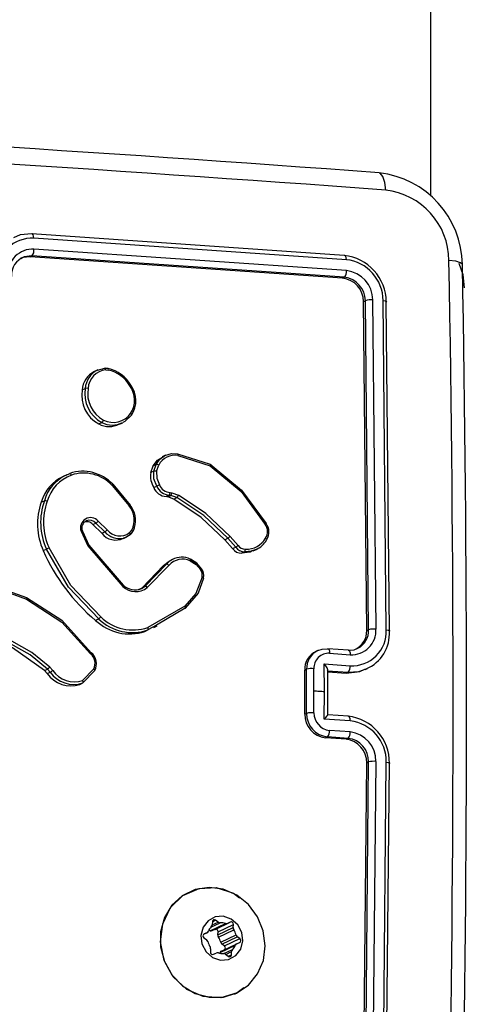
# Model space of a CAD drawing. Units: millimetres. Extents: x -4534 to 290730, y -3372 to 3609.
# Drawn here: x 274 to 313, y 428 to 516 of the extents above; entities that cross this region are included whole.
import ezdxf

# ---------------------------------------------------------------- set-up
doc = ezdxf.new("R2010")
doc.units = ezdxf.units.MM
doc.layers.add('Toestel 2D', color=7, linetype='Continuous', lineweight=20)
doc.layers.add('VP-EQ', color=7, linetype='Continuous', true_color=0x8a3492)

# ---------------------------------------------------------------- blocks, each defined once
blk = doc.blocks.new('wd14222')
at = {"layer": 'VP-EQ', "color": 0}
blk.add_line((2026.2324, 493.537), (2026.2324, 231.6053), dxfattribs=at)
at = {"layer": 'VP-EQ', "color": 0, "linetype": 'Continuous', "lineweight": 25}
for p, q in [((2025.4608, 231.0689), (2022.6697, 231.2604)), ((2025.4801, 231.0302), (2022.6872, 231.2218)), ((2025.4818, 230.9325), (2022.6889, 231.1241)), ((2022.6715, 231.0643), (2022.6014, 231.0546)), ((2022.6549, 231.0564), (2022.6715, 231.0643)), ((2025.4457, 230.8647), (2022.6549, 231.0564)), ((2025.4626, 230.8727), (2022.6715, 231.0643)), ((2025.4457, 230.8647), (2025.4626, 230.8727)), ((2025.6337, 230.6559), (2025.6505, 230.6639)), ((2025.6619, 227.7149), (2025.6337, 230.6559)), ((2025.6787, 227.7229), (2025.6505, 230.6639)), ((2025.7451, 227.7283), (2025.7169, 230.6713)), ((2025.8374, 227.7216), (2025.8092, 230.6645)), ((2025.8649, 227.7102), (2025.8367, 230.6512)), ((2023.2601, 230.0449), (2023.2294, 230.0302)), ((2023.2556, 230.0427), (2023.3212, 230.061)), ((2023.3212, 230.061), (2023.3488, 230.0594)), ((2023.3518, 230.0586), (2023.3246, 230.0604)), ((2023.3311, 230.0452), (2023.3535, 230.044)), ((2023.1197, 229.8663), (2023.147, 229.8793)), ((2023.2676, 229.5623), (2023.2948, 229.5752)), ((2023.4536, 229.5591), (2023.4828, 229.573)), ((2023.8645, 229.2821), (2023.8356, 229.2683)), ((2023.9703, 229.2963), (2024.2643, 229.2028)), ((2023.9759, 229.2805), (2024.2637, 229.1892)), ((2023.7323, 229.1268), (2023.7532, 229.1876)), ((2023.7532, 229.1876), (2023.7805, 229.2007)), ((2023.7596, 229.1398), (2023.7805, 229.2007)), ((2023.7853, 229.1388), (2023.8043, 229.1941)), ((2022.9818, 229.1085), (2022.9504, 229.0936)), ((2022.9766, 229.1033), (2023.009, 229.1198)), ((2023.7596, 229.1398), (2023.7323, 229.1268)), ((2023.3871, 229.0125), (2023.5408, 228.8296)), ((2023.3927, 229.0225), (2023.5482, 228.8374)), ((2023.759, 228.9939), (2023.7862, 229.0069)), ((2023.8708, 228.9137), (2023.898, 228.9266)), ((2023.8843, 228.9108), (2023.8708, 228.9137)), ((2023.8843, 228.9108), (2023.9115, 228.9237)), ((2023.9374, 228.8911), (2023.8843, 228.9108)), ((2023.9115, 228.9237), (2023.898, 228.9266)), ((2023.9061, 228.95), (2023.9214, 228.9467)), ((2023.9646, 228.904), (2023.9115, 228.9237)), ((2023.9214, 228.9467), (2023.9795, 228.9252)), ((2023.9374, 228.8911), (2023.9646, 228.904)), ((2022.7548, 228.8631), (2022.7821, 228.8761)), ((2023.2155, 228.6629), (2023.2427, 228.6758)), ((2023.2953, 228.5852), (2023.2155, 228.6629)), ((2023.3225, 228.5982), (2023.2427, 228.6758)), ((2023.3426, 228.6152), (2023.2625, 228.6931)), ((2023.1107, 228.6034), (2023.1707, 228.4719)), ((2023.1214, 228.6049), (2023.1789, 228.4788)), ((2023.2953, 228.5852), (2023.3225, 228.5982)), ((2023.4901, 228.5386), (2023.5191, 228.5524)), ((2024.5132, 228.4762), (2024.4416, 228.5565)), ((2023.1707, 228.4719), (2023.4821, 228.1107)), ((2023.1789, 228.4788), (2023.4869, 228.1217)), ((2024.3937, 228.5269), (2024.4208, 228.5399)), ((2024.4644, 228.4477), (2024.3937, 228.5269)), ((2024.4916, 228.4606), (2024.4208, 228.5399)), ((2024.4644, 228.4477), (2024.4916, 228.4606)), ((2022.7725, 228.4296), (2022.7998, 228.4426)), ((2024.5448, 228.4066), (2024.572, 228.4196)), ((2024.6471, 228.4269), (2024.676, 228.4407)), ((2023.6548, 228.0987), (2023.846, 228.2958)), ((2023.6821, 228.1118), (2023.8733, 228.3088)), ((2023.702, 228.0998), (2023.8947, 228.2984)), ((2023.846, 228.2958), (2023.8733, 228.3088)), ((2023.9318, 228.3529), (2023.9034, 228.3394)), ((2022.2891, 228.1307), (2022.6227, 228.0113)), ((2022.292, 228.1151), (2022.6236, 227.9963)), ((2023.6489, 228.0909), (2023.6821, 228.1118)), ((2023.6548, 228.0987), (2023.6821, 228.1118)), ((2024.0369, 227.934), (2023.7072, 227.7427)), ((2024.0414, 227.9145), (2023.7828, 227.7645)), ((2023.2673, 227.8198), (2023.24, 227.8068)), ((2023.7828, 227.7645), (2023.7073, 227.7207)), ((2023.7606, 227.7429), (2023.7893, 227.7565)), ((2023.6799, 227.7076), (2023.7073, 227.7207)), ((2025.6619, 227.7149), (2025.6787, 227.7229)), ((2025.2278, 227.5385), (2025.2081, 227.5292)), ((2025.5006, 227.5403), (2025.3157, 227.5536)), ((2025.3296, 227.5124), (2025.5146, 227.499)), ((2025.2834, 227.4172), (2025.5147, 227.4006)), ((2025.2836, 227.1709), (2025.2834, 227.4172)), ((2022.7831, 227.3587), (2022.8105, 227.3718)), ((2022.8078, 227.3307), (2022.7831, 227.3587)), ((2022.8078, 227.3307), (2022.8351, 227.3438)), ((2022.8351, 227.3438), (2022.8105, 227.3718)), ((2022.8566, 227.3586), (2022.8296, 227.3893)), ((2023.2229, 227.372), (2023.124, 227.2688)), ((2023.2317, 227.3572), (2023.1264, 227.2477)), ((2025.1081, 227.3614), (2025.1249, 227.3694)), ((2025.1081, 226.9675), (2025.1081, 227.3614)), ((2025.1249, 226.9755), (2025.1249, 227.3694)), ((2025.191, 227.1776), (2025.1909, 227.3746)), ((2025.3106, 227.3565), (2025.4955, 227.3431)), ((2025.3143, 226.9618), (2025.3143, 227.3641)), ((2025.3143, 227.3466), (2025.478, 227.3348)), ((2025.4955, 227.3431), (2025.478, 227.3348)), ((2025.6472, 227.3663), (2025.6698, 227.377)), ((2023.099, 227.2346), (2023.1264, 227.2477)), ((2025.1909, 226.9804), (2025.191, 227.1776)), ((2025.2834, 226.9245), (2025.2836, 227.1709)), ((2025.1081, 226.9675), (2025.1249, 226.9755)), ((2025.5008, 226.9495), (2025.3139, 226.9629)), ((2025.5147, 226.9078), (2025.2834, 226.9245)), ((2025.5146, 226.8092), (2025.3296, 226.8226)), ((2025.2929, 226.7571), (2025.3105, 226.7655)), ((2025.4777, 226.7438), (2025.2929, 226.7571)), ((2025.4954, 226.7522), (2025.3105, 226.7655)), ((2025.4777, 226.7438), (2025.4954, 226.7522)), ((2025.6337, 223.5653), (2025.6619, 226.5332)), ((2025.6505, 223.5733), (2025.6787, 226.5411)), ((2025.6619, 226.5332), (2025.6787, 226.5411)), ((2025.7169, 223.576), (2025.7451, 226.5458)), ((2025.8092, 223.5692), (2025.8374, 226.539)), ((2025.8367, 223.5606), (2025.8649, 226.5285)), ((2024.2831, 225.1141), (2024.2812, 225.0857)), ((2024.283, 225.1133), (2024.3123, 225.1273)), ((2024.3349, 225.1099), (2024.3123, 225.1273)), ((2024.263, 225.0325), (2024.3998, 225.0978)), ((2024.27, 225.064), (2024.3537, 225.1039)), ((2024.2811, 225.0843), (2024.3349, 225.1099)), ((2024.2823, 225.0334), (2024.4191, 225.0987)), ((2024.3067, 225.0445), (2024.2823, 225.0334)), ((2024.3067, 225.0445), (2024.4435, 225.1098)), ((2024.332, 224.9954), (2024.4688, 225.0607)), ((2024.332, 224.9954), (2024.3338, 225.0238)), ((2024.3338, 225.0238), (2024.4706, 225.0891)), ((2024.3374, 224.9756), (2024.4742, 225.0409)), ((2024.4435, 225.1098), (2024.4191, 225.0987)), ((2024.4688, 225.0607), (2024.4706, 225.0891)), ((2024.2058, 225.0017), (2024.2343, 225.0152)), ((2024.2077, 224.9703), (2024.2303, 224.9529)), ((2024.2343, 225.0152), (2024.2098, 225.0042)), ((2024.3578, 224.9308), (2024.4946, 224.9961)), ((2024.3691, 224.9137), (2024.506, 224.979)), ((2024.3918, 224.8964), (2024.5286, 224.9617)), ((2024.5286, 224.9617), (2024.506, 224.979)), ((2024.2675, 224.8713), (2024.2657, 224.8429)), ((2024.3518, 224.8377), (2024.4886, 224.9029)), ((2024.3652, 224.8514), (2024.502, 224.9167)), ((2024.3918, 224.8964), (2024.3691, 224.9137)), ((2024.3866, 224.8279), (2024.4628, 224.8643)), ((2024.502, 224.9167), (2024.5264, 224.9278)), ((2024.2927, 224.8222), (2024.3172, 224.8332)), ((2024.4013, 224.822), (2024.424, 224.8047)), ((2024.4024, 224.8212), (2024.455, 224.8463)), ((2024.4246, 224.8042), (2024.4532, 224.8179)), ((2024.4532, 224.8179), (2024.455, 224.8463)), ((2024.4808, 224.4658), (2024.4925, 224.4713)), ((2024.4927, 224.4714), (2024.5013, 224.4755))]:
    blk.add_line(p, q, dxfattribs=at)
at = {"layer": 'VP-EQ', "color": 0, "linetype": 'Continuous', "lineweight": 25, "flags": 128}
for points in [[(2025.8316, 231.6522), (2025.8243, 231.7208), (2025.807, 231.7735), (2025.7822, 231.8027), (2025.774, 231.8034)], [(2022.6697, 231.2604), (2022.5668, 231.252), (2022.5071, 231.2251)], [(2022.6872, 231.2218), (2022.6856, 231.2391), (2022.6818, 231.2525), (2022.6762, 231.2599), (2022.6697, 231.2604)], [(2022.6549, 231.0564), (2022.5931, 231.0494), (2022.5707, 231.0378)], [(2025.4801, 231.0302), (2025.4779, 231.0493), (2025.4728, 231.0632), (2025.4671, 231.0687), (2025.4608, 231.0689)], [(2026.5162, 230.9857), (2026.5167, 230.9865), (2026.5008, 231.0025), (2026.4589, 231.0156), (2026.3969, 231.024)], [(2026.537, 230.7782), (2026.5235, 230.8936), (2026.488, 230.9959)], [(2025.8092, 230.6645), (2025.8264, 230.6621), (2025.8372, 230.6583), (2025.8396, 230.6548), (2025.8367, 230.6512)], [(2023.3311, 230.0452), (2023.3295, 230.0523), (2023.327, 230.0577), (2023.3241, 230.0607), (2023.3212, 230.061)], [(2023.3488, 230.0594), (2023.3515, 230.0589), (2023.3517, 230.0584)], [(2023.5537, 229.9094), (2023.5551, 229.91), (2023.5544, 229.9092), (2023.5531, 229.9082), (2023.5512, 229.9068), (2023.5487, 229.905), (2023.5456, 229.9029)], [(2023.5607, 229.6405), (2023.5019, 229.5837), (2023.4817, 229.5751)], [(2023.5607, 229.6405), (2023.5623, 229.6429), (2023.5614, 229.6469), (2023.558, 229.6517), (2023.5526, 229.6568)], [(2023.7532, 229.1876), (2023.7931, 229.2398), (2023.8366, 229.2666)], [(2023.7805, 229.2007), (2023.8141, 229.2468), (2023.8597, 229.2797)], [(2023.8597, 229.2797), (2023.9177, 229.2973), (2023.9703, 229.2963)], [(2023.9703, 229.2963), (2023.9729, 229.296), (2023.9749, 229.293), (2023.976, 229.2876), (2023.9759, 229.2805)], [(2024.2643, 229.2028), (2024.2661, 229.2029), (2024.267, 229.201), (2024.2669, 229.1991), (2024.2663, 229.1964), (2024.2653, 229.1931), (2024.2637, 229.1892)], [(2024.2637, 229.1892), (2024.5398, 228.959), (2024.7545, 228.6647)], [(2024.2643, 229.2028), (2024.5447, 228.9699), (2024.7625, 228.6714)], [(2023.009, 229.1198), (2023.0122, 229.1196), (2023.0161, 229.1168), (2023.0199, 229.1116), (2023.0232, 229.1048)], [(2023.7862, 229.0069), (2023.7615, 229.0717), (2023.7596, 229.1398)], [(2023.7853, 229.1388), (2023.7875, 229.0772), (2023.8101, 229.0188)], [(2023.3927, 229.0225), (2023.3943, 229.0227), (2023.3938, 229.0209), (2023.3913, 229.0173), (2023.3871, 229.0125)], [(2024.4208, 228.5399), (2024.2074, 228.7434), (2023.9646, 228.904)], [(2024.4416, 228.5565), (2024.2254, 228.7624), (2023.9795, 228.9252)], [(2023.5482, 228.8374), (2023.5497, 228.8378), (2023.5488, 228.8365), (2023.5457, 228.8336), (2023.5408, 228.8296)], [(2024.3937, 228.5269), (2024.1842, 228.7272), (2023.9374, 228.8911)], [(2023.5763, 228.6437), (2023.5635, 228.6144), (2023.5432, 228.5906)], [(2023.5871, 228.6333), (2023.5884, 228.6353), (2023.5868, 228.6379), (2023.5826, 228.6409), (2023.5763, 228.6437)], [(2024.7625, 228.6714), (2024.7639, 228.6719), (2024.7631, 228.671), (2024.7619, 228.6699), (2024.76, 228.6685), (2024.7575, 228.6668), (2024.7545, 228.6647)], [(2023.1214, 228.6049), (2023.1226, 228.6059), (2023.121, 228.6059), (2023.1169, 228.605), (2023.1107, 228.6034)], [(2023.5483, 228.5713), (2023.5186, 228.5522), (2023.4887, 228.5413)], [(2023.5483, 228.5713), (2023.5501, 228.5739), (2023.5498, 228.5784), (2023.5474, 228.5843), (2023.5432, 228.5906)], [(2023.1789, 228.4788), (2023.1802, 228.4793), (2023.1798, 228.4787), (2023.1787, 228.4777), (2023.1768, 228.4763), (2023.1741, 228.4743), (2023.1707, 228.4719)], [(2024.7675, 228.5261), (2024.7689, 228.5281), (2024.7683, 228.5315), (2024.767, 228.5337), (2024.765, 228.5362), (2024.7624, 228.5387), (2024.7592, 228.5414)], [(2023.2673, 227.8198), (2022.9977, 228.1024), (2022.7998, 228.4426)], [(2023.2858, 227.8381), (2023.0197, 228.1173), (2022.8238, 228.4534)], [(2024.6456, 228.4298), (2024.6212, 228.4166), (2024.5448, 228.4066)], [(2024.6735, 228.441), (2024.6303, 228.4247), (2024.572, 228.4196)], [(2023.846, 228.2958), (2023.897, 228.3361), (2023.9038, 228.3383)], [(2024.0845, 228.3538), (2024.0868, 228.3536), (2024.0878, 228.3508), (2024.0874, 228.3457), (2024.0857, 228.3391)], [(2024.0845, 228.3538), (2024.141, 228.3187), (2024.186, 228.268)], [(2024.0857, 228.3391), (2024.1371, 228.307), (2024.1781, 228.2609)], [(2024.1873, 228.268), (2024.1429, 228.3181), (2024.0873, 228.3529)], [(2024.1919, 228.1937), (2024.1365, 228.0482), (2024.0369, 227.934)], [(2024.203, 228.1851), (2024.2042, 228.1869), (2024.2025, 228.1891), (2024.1982, 228.1915), (2024.1919, 228.1937)], [(2023.4869, 228.1217), (2023.4886, 228.1218), (2023.4883, 228.1198), (2023.486, 228.1159), (2023.4821, 228.1107)], [(2024.203, 228.1851), (2024.1552, 228.0506), (2024.0414, 227.9145)], [(2023.624, 228.0814), (2023.6492, 228.0942), (2023.6548, 228.0987)], [(2022.6227, 228.0113), (2022.6245, 228.0114), (2022.6257, 228.0092), (2022.6259, 228.0071), (2022.6256, 228.0042), (2022.6248, 228.0006), (2022.6236, 227.9963)], [(2022.6227, 228.0113), (2022.9372, 227.8071), (2023.2006, 227.5179)], [(2022.6236, 227.9963), (2022.9381, 227.7906), (2023.1945, 227.5078)], [(2024.0414, 227.9145), (2024.0433, 227.9171), (2024.043, 227.9217), (2024.0408, 227.9276), (2024.0369, 227.934)], [(2023.7073, 227.7207), (2023.7095, 227.7234), (2023.7102, 227.7285), (2023.7094, 227.7353), (2023.7072, 227.7427)], [(2025.8374, 227.7216), (2025.853, 227.7197), (2025.8637, 227.7169), (2025.8678, 227.7136), (2025.8649, 227.7102)], [(2022.7831, 227.3587), (2022.4987, 227.562), (2022.4521, 227.5846)], [(2022.8105, 227.3718), (2022.6552, 227.498), (2022.4794, 227.5977)], [(2022.8296, 227.3893), (2022.6697, 227.519), (2022.4925, 227.6192)], [(2023.2006, 227.5179), (2023.2022, 227.5182), (2023.2018, 227.5166), (2023.2008, 227.515), (2023.1992, 227.513), (2023.1971, 227.5105), (2023.1945, 227.5078)], [(2025.2243, 227.5369), (2025.2647, 227.5505), (2025.3105, 227.5534)], [(2025.3105, 227.5534), (2025.3186, 227.5521), (2025.3252, 227.5418), (2025.3284, 227.5285), (2025.3296, 227.5124)], [(2025.4954, 227.54), (2025.5489, 227.5445), (2025.5836, 227.5576)], [(2025.4954, 227.54), (2025.5027, 227.5393), (2025.5089, 227.5313), (2025.5131, 227.5172), (2025.5146, 227.499)], [(2025.3114, 227.3569), (2025.3138, 227.36), (2025.3143, 227.3653), (2025.3126, 227.3726), (2025.3085, 227.3819), (2025.2976, 227.3995), (2025.2834, 227.4172)], [(2023.2317, 227.3572), (2023.2331, 227.359), (2023.2324, 227.3622), (2023.2311, 227.3643), (2023.229, 227.3667), (2023.2263, 227.3693), (2023.2229, 227.372)], [(2025.478, 227.3348), (2025.6004, 227.3481), (2025.6447, 227.3712)], [(2025.4955, 227.3431), (2025.5919, 227.3498), (2025.6578, 227.3736)], [(2023.1264, 227.2477), (2023.1281, 227.2498), (2023.1286, 227.2542), (2023.1282, 227.2572), (2023.1273, 227.2608), (2023.1259, 227.2647), (2023.124, 227.2688)], [(2025.191, 227.1776), (2025.2026, 227.1767), (2025.2141, 227.1759), (2025.2257, 227.1751), (2025.2373, 227.1742), (2025.2489, 227.1734), (2025.2604, 227.1726), (2025.272, 227.1718), (2025.2836, 227.1709)], [(2025.2834, 226.9245), (2025.2976, 226.9392), (2025.3085, 226.9519), (2025.3126, 226.9577), (2025.3143, 226.9614), (2025.3138, 226.9631), (2025.3114, 226.9629)], [(2025.5147, 226.9078), (2025.5133, 226.9261), (2025.5091, 226.9404), (2025.5029, 226.9485), (2025.4955, 226.9492)], [(2025.8374, 226.539), (2025.853, 226.5372), (2025.8637, 226.5346), (2025.8678, 226.5315), (2025.8649, 226.5285)], [(2024.5644, 224.5211), (2024.5047, 224.4778), (2024.3578, 224.4329), (2024.2015, 224.4436), (2024.0543, 224.5085), (2023.9343, 224.6201), (2023.8524, 224.7668), (2023.82, 224.932), (2023.8391, 225.0946), (2023.9104, 225.2414), (2024.0201, 225.3484), (2024.1652, 225.4113), (2024.3168, 225.4176), (2024.471, 225.3685), (2024.5253, 225.3273)], [(2024.2546, 224.4375), (2024.3823, 224.4388), (2024.5028, 224.4762), (2024.6072, 224.5471), (2024.6878, 224.6462), (2024.7386, 224.766), (2024.7559, 224.8978), (2024.7383, 225.0318), (2024.6871, 225.1579), (2024.6063, 225.2669), (2024.5016, 225.3507), (2024.381, 225.4031), (2024.2533, 225.4201), (2024.1281, 225.4005), (2024.0145, 225.3458), (2023.9212, 225.2601), (2023.8548, 225.1496), (2023.8205, 225.0226), (2023.8207, 224.8885), (2023.8554, 224.7572), (2023.922, 224.6385), (2024.0156, 224.5412), (2024.1293, 224.4725), (2024.2546, 224.4375)], [(2024.3556, 224.7703), (2024.4283, 224.7756), (2024.4918, 224.8099), (2024.5366, 224.868), (2024.5556, 224.941), (2024.5462, 225.0178), (2024.5096, 225.0867), (2024.4515, 225.1372), (2024.3807, 225.1617), (2024.308, 225.1564), (2024.2444, 225.1221), (2024.1997, 225.064), (2024.1806, 224.991), (2024.1901, 224.9142), (2024.2267, 224.8453), (2024.2848, 224.7947), (2024.3556, 224.7703)], [(2024.3486, 224.8309), (2024.3493, 224.8323), (2024.3518, 224.8377)]]:
    blk.add_lwpolyline(points, dxfattribs=at)
at = {"layer": 'VP-EQ', "color": 0, "linetype": 'Continuous', "lineweight": 25}
for centre, radius, start, end in [((1999.2977, -126.9355), 359.7175, 85.779004, 86.987198), ((1999.1521, -130.2325), 362.8668, 85.783568, 86.983581), ((2025.6808, 230.9753), 0.8363, 0.72026, 83.57292), ((2025.7584, 231.0178), 0.6385, 0.55094, 83.41799), ((2022.6705, 230.916), 0.3063, 86.87213, 182.84295), ((2022.677, 230.9056), 0.2188, 86.87826, 182.8366), ((2022.6131, 231.1137), 0.0765, 319.72409, 7.77392), ((2022.6647, 230.8895), 0.1768, 110.98148, 182.63681), ((2025.415, 230.6497), 0.4217, 0.20582, 83.76741), ((2025.4389, 230.6622), 0.3703, 0.35893, 83.61485), ((1812.9227, 227.0496), 213.5112, 358.933405, 1.066595), ((2025.4083, 230.9232), 0.0741, 317.0486, 7.17995), ((2025.4515, 230.6688), 0.2654, 0.53176, 83.44329), ((1813.8038, 227.0178), 212.75, 358.931486, 1.068653), ((2025.4236, 230.6558), 0.2101, 0.02006, 83.94993), ((2025.4382, 230.6618), 0.2123, 0.55459, 83.42003), ((2025.6999, 230.5213), 0.151, 83.53276, 109.10635), ((2023.3452, 229.8654), 0.1987, 116.79734, 175.97599), ((2023.3497, 229.869), 0.1773, 96.0143, 176.70854), ((2023.3326, 230.0488), 0.0214, 346.94252, 26.67023), ((2023.2819, 229.7503), 0.3161, 30.10366, 77.22182), ((2023.2879, 229.7534), 0.2979, 30.12689, 77.28952), ((2023.314, 229.854), 0.1947, 115.61148, 176.38734), ((2023.4075, 229.8183), 0.2918, 170.53116, 241.3476), ((2023.4346, 229.8311), 0.2916, 170.47173, 241.33905), ((2023.1595, 229.831), 0.0499, 74.60011, 104.44285), ((2023.4401, 229.8341), 0.2711, 170.44418, 241.15336), ((2023.3771, 229.7749), 0.2116, 326.06817, 37.22885), ((2023.3707, 229.7701), 0.23, 325.69154, 37.27956), ((2023.3965, 229.7665), 0.1909, 242.82107, 324.90787), ((2023.36, 229.7297), 0.1913, 241.10365, 298.81495), ((2023.2616, 229.6132), 0.0505, 311.07205, 340.83272), ((2023.3883, 229.749), 0.1973, 241.70227, 298.23926), ((2023.9489, 229.1206), 0.1622, 80.4107, 153.05696), ((2023.7841, 229.1674), 0.0335, 52.82183, 96.20073), ((2023.0931, 228.7712), 0.3506, 113.86752, 164.80753), ((2023.1228, 228.7814), 0.3536, 114.41599, 164.45781), ((2023.1521, 228.7681), 0.3605, 110.94576, 163.23318), ((2023.1257, 228.775), 0.364, 42.83594, 108.70928), ((2023.1338, 228.7776), 0.3454, 42.84668, 108.68827), ((2023.9348, 229.0983), 0.2045, 171.98175, 210.69795), ((2023.7706, 229.0923), 0.0488, 72.48684, 103.08369), ((2023.8776, 229.0412), 0.1277, 201.7206, 266.9385), ((2027.6317, 221.3198), 8.5953, 116.39884, 116.57675), ((2023.9044, 229.0536), 0.1271, 201.55442, 267.15063), ((2023.91, 229.0569), 0.1069, 200.87082, 267.94178), ((2023.8744, 228.948), 0.0318, 318.02695, 3.70813), ((2023.8864, 228.9481), 0.035, 315.75726, 357.68546), ((2023.9327, 228.9425), 0.0499, 309.6212, 339.70394), ((2023.3002, 228.6683), 0.5792, 160.35413, 204.34287), ((2023.3317, 228.6814), 0.583, 160.49162, 204.18311), ((2023.3431, 228.6842), 0.5683, 160.68945, 203.95941), ((2022.7883, 228.8364), 0.0402, 62.51818, 98.83118), ((2023.372, 228.701), 0.2122, 344.34696, 37.29019), ((2023.3663, 228.6979), 0.2304, 344.39431, 37.30921), ((2023.1943, 228.6352), 0.0895, 40.3526, 200.79353), ((2023.1863, 228.6315), 0.0701, 113.97592, 202.32066), ((2023.1611, 228.6181), 0.0704, 39.41712, 116.07144), ((2023.1868, 228.6281), 0.0735, 40.54685, 113.25293), ((2023.1892, 228.7575), 0.0976, 303.24732, 318.73359), ((2023.4656, 228.6662), 0.126, 311.09192, 344.85624), ((2024.6679, 228.5997), 0.1083, 327.42999, 36.89421), ((2024.6619, 228.5965), 0.1265, 327.54874, 36.87785), ((2023.4191, 228.6797), 0.1558, 217.36261, 296.66767), ((2023.2672, 228.6837), 0.1018, 302.87396, 317.73297), ((2023.4522, 228.7061), 0.1688, 219.76014, 282.47324), ((2023.4555, 228.7051), 0.1443, 218.52582, 307.47206), ((2024.3657, 228.6301), 0.1057, 301.42227, 315.85922), ((2024.4249, 228.5759), 0.1331, 300.04495, 311.54676), ((2024.5685, 228.5122), 0.0926, 213.83007, 272.19238), ((2024.5746, 228.5159), 0.073, 212.85807, 272.79717), ((2024.589, 228.6387), 0.196, 266.83035, 330.247), ((2024.6073, 228.6084), 0.18, 291.57743, 332.81199), ((2024.3068, 229.0944), 1.6721, 203.42614, 230.35536), ((2023.0631, 227.8878), 0.6141, 112.92447, 115.38054), ((2024.0091, 228.1974), 0.1737, 64.25223, 118.04319), ((2024.5413, 228.4989), 0.0924, 213.68301, 272.15857), ((2024.5492, 228.438), 0.0293, 321.20404, 9.63915), ((2024.0063, 228.1928), 0.1764, 116.5367, 138.89554), ((2023.8732, 228.2814), 0.0274, 38.35136, 89.85486), ((2024.0178, 228.1889), 0.1648, 65.67013, 138.3608), ((2024.1521, 228.3029), 0.0494, 301.71844, 315.60564), ((2024.1012, 228.2101), 0.0921, 349.77954, 33.44724), ((2024.0952, 228.2071), 0.1104, 349.87127, 33.49811), ((2023.5981, 228.2283), 0.1652, 225.37053, 308.96574), ((2023.5911, 228.2281), 0.1489, 225.60266, 292.8501), ((2023.6815, 228.0883), 0.0235, 29.39373, 88.39801), ((2023.542, 228.1212), 0.436, 226.14888, 288.44267), ((2023.2237, 227.8827), 0.0765, 304.69402, 324.2952), ((2023.5685, 228.1309), 0.4331, 225.91945, 288.69151), ((2023.5745, 228.1348), 0.414, 225.78515, 288.69328), ((2025.5256, 227.7185), 0.2197, 267.14009, 2.56888), ((2025.5301, 227.7077), 0.3076, 267.13449, 2.57556), ((2025.4918, 227.7055), 0.1704, 293.98228, 3.18694), ((2025.5019, 227.7146), 0.177, 297.48461, 2.70845), ((2025.5246, 227.6875), 0.341, 292.99152, 3.81455), ((2025.7257, 227.5559), 0.1735, 83.59314, 105.72741), ((2023.1263, 227.4226), 0.1091, 332.33926, 51.31933), ((2023.1177, 227.4185), 0.1294, 331.74982, 50.17624), ((2025.2735, 227.3744), 0.166, 112.93022, 184.47988), ((2025.3068, 227.3747), 0.182, 116.96575, 181.65714), ((2025.3231, 227.3802), 0.1323, 87.19039, 182.427), ((2025.4455, 227.3918), 0.0698, 315.74096, 7.19162), ((2023.018, 227.4784), 0.2569, 215.09565, 288.37273), ((2022.7623, 227.4436), 0.0865, 303.81361, 321.05774), ((2022.7605, 227.4749), 0.1509, 299.64114, 309.57387), ((2023.0451, 227.4907), 0.2562, 214.99206, 288.49524), ((2023.0514, 227.4955), 0.2381, 215.10976, 287.75954), ((2025.1716, 227.1981), 0.1775, 83.74425, 105.23961), ((2025.3167, 226.9644), 0.2086, 179.15, 263.44359), ((2025.1713, 226.7993), 0.1822, 83.81113, 104.74067), ((2025.3319, 226.9715), 0.2071, 178.89307, 264.05418), ((2025.3476, 226.9782), 0.1567, 179.18935, 263.41825), ((2025.4511, 226.5377), 0.4139, 358.72224, 83.84011), ((2025.4724, 226.5453), 0.365, 359.01605, 83.34688), ((2025.2578, 226.8149), 0.0722, 316.83277, 6.10582), ((2025.4457, 226.8007), 0.0694, 315.66522, 7.03981), ((2025.4844, 226.5502), 0.2607, 359.02204, 83.3416), ((2025.4556, 226.5386), 0.2064, 358.49122, 83.85916), ((2025.4723, 226.547), 0.2065, 358.37799, 83.58042), ((2025.7248, 226.3592), 0.1876, 83.79078, 104.22048), ((2024.301, 225.1134), 0.0179, 50.7833, 177.85336), ((2024.2233, 225.0393), 0.0265, 294.61316, 337.1322), ((2024.3645, 224.979), 0.1271, 135.79979, 156.83641), ((2024.2245, 224.9144), 0.1243, 71.91819, 77.75188), ((2024.2714, 225.0578), 0.0266, 251.59532, 293.97701), ((2024.253, 225.0872), 0.0283, 316.18201, 356.8715), ((2024.3138, 225.0257), 0.0201, 354.45359, 110.6749), ((2024.3525, 225.1324), 0.0285, 232.02351, 272.4667), ((2024.3601, 224.976), 0.1281, 71.93592, 92.87188), ((2024.4082, 225.1231), 0.0267, 251.63206, 293.97571), ((2024.4506, 225.091), 0.0201, 354.47451, 110.65322), ((2024.5007, 225.0588), 0.032, 176.56688, 213.96543), ((2024.3487, 224.9567), 0.151, 15.11148, 33.85666), ((2024.2192, 224.9866), 0.02, 117.99856, 234.65811), ((2024.2107, 224.9275), 0.0321, 15.02065, 52.36121), ((2024.3875, 224.9752), 0.151, 195.11133, 213.85602), ((2024.3639, 224.9935), 0.032, 176.56744, 213.95812), ((2024.2119, 224.8915), 0.151, 15.11133, 33.85602), ((2024.5255, 225.0044), 0.0321, 195.00714, 232.37299), ((2024.5171, 224.9454), 0.02, 298.00008, 54.65659), ((2024.2355, 224.8732), 0.032, 356.57295, 33.96137), ((2024.3762, 224.8273), 0.0265, 114.6232, 157.099), ((2024.3888, 224.9392), 0.0321, 195.05231, 232.32955), ((2024.3799, 224.88), 0.0203, 312.60505, 54.11638), ((2024.4833, 224.8447), 0.0283, 136.1923, 176.86319), ((2024.3717, 224.9529), 0.1271, 315.79917, 336.83626), ((2024.513, 224.8926), 0.0265, 114.6144, 157.13256), ((2024.2856, 224.8409), 0.0201, 174.46569, 290.66204), ((2024.328, 224.8089), 0.0267, 71.63187, 113.9759), ((2024.3762, 224.9561), 0.1283, 251.94648, 272.84665), ((2024.3838, 224.7995), 0.0285, 52.02629, 92.49756), ((2024.4353, 224.8185), 0.0179, 230.77017, 357.86594)]:
    blk.add_arc(centre, radius, start, end, dxfattribs=at)
blk = doc.blocks.new('VPL-03-WD1422-1')
at = {"layer": 'Toestel 2D', "color": 0, "xscale": 10, "yscale": 10, "zscale": 10}
blk.add_blockref('wd14222', (-19951.91, -1815.873), dxfattribs=at)
blk = doc.blocks.new('VPL-03-WD1422-1-RVS')
blk.add_blockref('VPL-03-WD1422-1', (0, 0))

msp = doc.modelspace()

# ---------------------------------------------------------------- block references
msp.add_blockref('VPL-03-WD1422-1-RVS', (0, 0))

doc.saveas('drawing.dxf')
